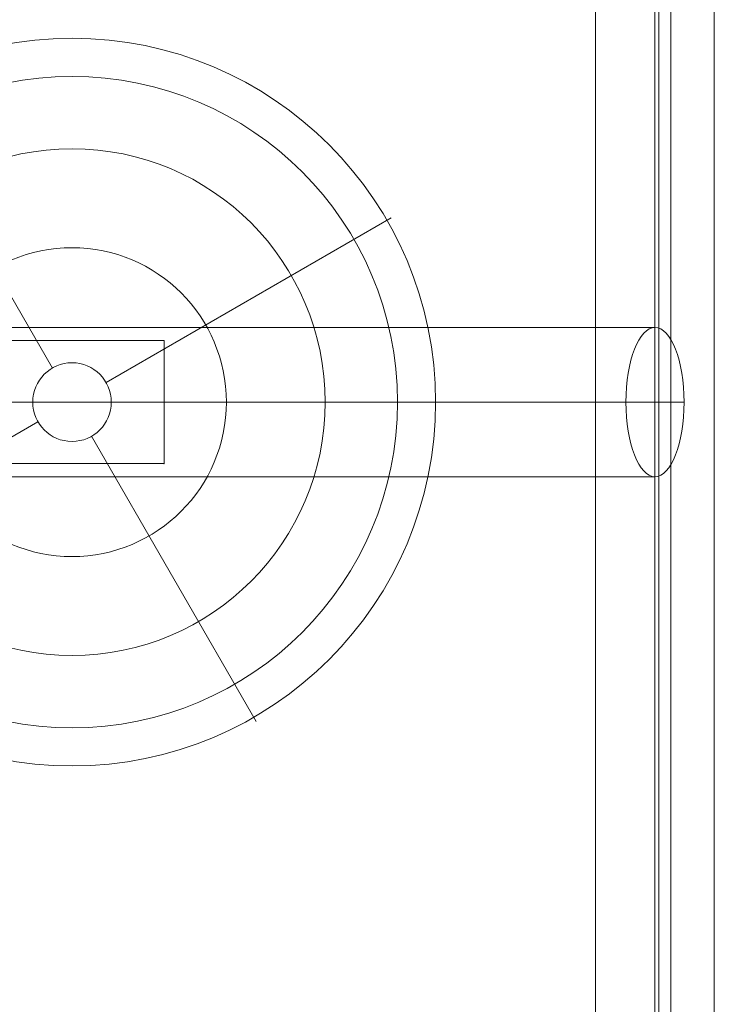
# Model space of a CAD drawing. Units: millimetres. Extents: x -8631 to 6369, y 1046 to 13780.
# Drawn here: x 1829 to 2112, y 5781 to 6182 of the extents above; entities that cross this region are included whole.
import ezdxf

# ---------------------------------------------------------------- set-up
doc = ezdxf.new("R2010")
doc.units = ezdxf.units.MM
doc.header["$MEASUREMENT"] = 0
for name, color, linetype, lineweight in [('common - Level 25', 7, 'Continuous', 0), ('joiners2 - Level 25', 7, 'Continuous', 0), ('joiners2 - Level 26', 7, 'Continuous', 0), ('joiners2 - Level 27', 7, 'Continuous', 0), ('Level 8', 18, 'Continuous', 0)]:
    doc.layers.add(name, color=color, linetype=linetype, lineweight=lineweight)

# ---------------------------------------------------------------- blocks, each defined once
blk = doc.blocks.new('From Smart Solid_85')
at = {"layer": 'joiners2 - Level 25', "color": 156, "linetype": 'Continuous', "lineweight": 13}
for p, q in [((-947.5, 30.4), (947.5, 30.4)), ((-959.32, 0), (935.68, 0)), ((-935.68, 0), (959.32, 0)), ((-947.5, -30.4), (947.5, -30.4))]:
    blk.add_line(p, q, dxfattribs=at)
at = {"layer": 'joiners2 - Level 25', "color": 156, "linetype": 'Continuous', "lineweight": 13, "extrusion": (0, 0, -1)}
blk.add_ellipse((947.5, 0), major_axis=(0, 30.4), ratio=0.388926, dxfattribs=at)
blk = doc.blocks.new('From Smart Solid_86')
at = {"layer": 'joiners2 - Level 25', "color": 156, "linetype": 'Continuous', "lineweight": 13}
for p, q in [((-24.15, -432), (-24.15, 432)), ((0, -432), (0, 432)), ((0, -432), (0, 432)), ((24.15, -432), (24.15, 432))]:
    blk.add_line(p, q, dxfattribs=at)
blk = doc.blocks.new('From Smart Solid_88')
at = {"layer": 'joiners2 - Level 25', "color": 156, "linetype": 'Continuous', "lineweight": 13}
for p, q in [((37.5, 25), (-37.5, 25)), ((-37.5, -25), (-37.5, 25)), ((37.5, 25), (-37.5, 25)), ((-37.5, 25), (-37.5, -25)), ((37.5, -25), (37.5, 25)), ((37.5, -25), (37.5, 25)), ((-37.5, -25), (37.5, -25)), ((-37.5, -25), (37.5, -25))]:
    blk.add_line(p, q, dxfattribs=at)
for p in [(-37.5, 25), (37.5, 25), (-37.5, -25), (37.5, -25)]:
    blk.add_point(p, dxfattribs=at)
blk = doc.blocks.new('From Smart Solid_99')
at = {"layer": 'joiners2 - Level 27', "color": 12, "linetype": 'Continuous', "lineweight": 13}
for p, q in [((-8, 13.86), (-75, 129.9)), ((13.86, 8), (129.9, 75)), ((-13.86, -8), (-129.9, -75)), ((8, -13.86), (75, -129.9))]:
    blk.add_line(p, q, dxfattribs=at)
at = {"layer": 'joiners2 - Level 27', "color": 12, "linetype": 'Continuous', "lineweight": 13, "extrusion": (0, 0, -1)}
for radius in [148.02, 148.02, 132.49, 132.49, 103.07, 103.07, 62.83, 62.83, 16, 16]:
    blk.add_arc((0, 0), radius, 0, 360, dxfattribs=at)
at = {"layer": 'joiners2 - Level 27', "color": 12, "linetype": 'Continuous', "lineweight": 13}
for p in [(-8, 13.86), (13.86, 8), (-13.86, -8), (8, -13.86)]:
    blk.add_point(p, dxfattribs=at)
blk = doc.blocks.new('joiners2')
at = {"layer": 'joiners2 - Level 26', "color": 7, "linetype": 'Continuous', "lineweight": 13}
blk.add_circle((1850.62, 6026.48), 16, dxfattribs=at)
at = {"layer": 'joiners2 - Level 25', "color": 156, "linetype": 'Continuous', "lineweight": 13}
for name, p in [('From Smart Solid_86', (2087.92, 6026.48)), ('From Smart Solid_85', (1140.42, 6026.48)), ('From Smart Solid_88', (1850.62, 6026.48))]:
    blk.add_blockref(name, p, dxfattribs=at)
at = {"layer": 'joiners2 - Level 27', "color": 12, "linetype": 'Continuous', "lineweight": 13}
blk.add_blockref('From Smart Solid_99', (1850.62, 6026.48), dxfattribs=at)
blk = doc.blocks.new('From Smart Solid_242')
at = {"layer": 'common - Level 25', "color": 7, "linetype": 'Continuous', "lineweight": 13}
blk.add_line((-450, 450), (-450, -420), dxfattribs=at)
blk = doc.blocks.new('From Smart Solid_246')
at = {"layer": 'common - Level 25', "color": 7, "linetype": 'Continuous', "lineweight": 13}
for p, q in [((0, -435), (0, 435)), ((0, 435), (0, -435))]:
    blk.add_line(p, q, dxfattribs=at)
blk = doc.blocks.new('From Smart Solid_247')
at = {"layer": 'common - Level 25', "color": 7, "linetype": 'Continuous', "lineweight": 13}
for p, q in [((-2.5, -435), (-2.5, 435)), ((2.5, -435), (2.5, 435))]:
    blk.add_line(p, q, dxfattribs=at)
blk = doc.blocks.new('common_2')
at = {"layer": 'common - Level 25', "color": 7, "linetype": 'Continuous', "lineweight": 13}
for name, p in [('From Smart Solid_246', (2089.4375, 6026.4845)), ('From Smart Solid_247', (2091.9375, 6026.4845)), ('From Smart Solid_242', (2544.4375, 6011.4845))]:
    blk.add_blockref(name, p, dxfattribs=at)

msp = doc.modelspace()

# ---------------------------------------------------------------- block references
at = {"layer": 'Level 8', "color": 7, "linetype": 'Continuous', "lineweight": 0}
for name in ['joiners2', 'common_2']:
    msp.add_blockref(name, (0, 0), dxfattribs=at)

doc.saveas('drawing.dxf')
